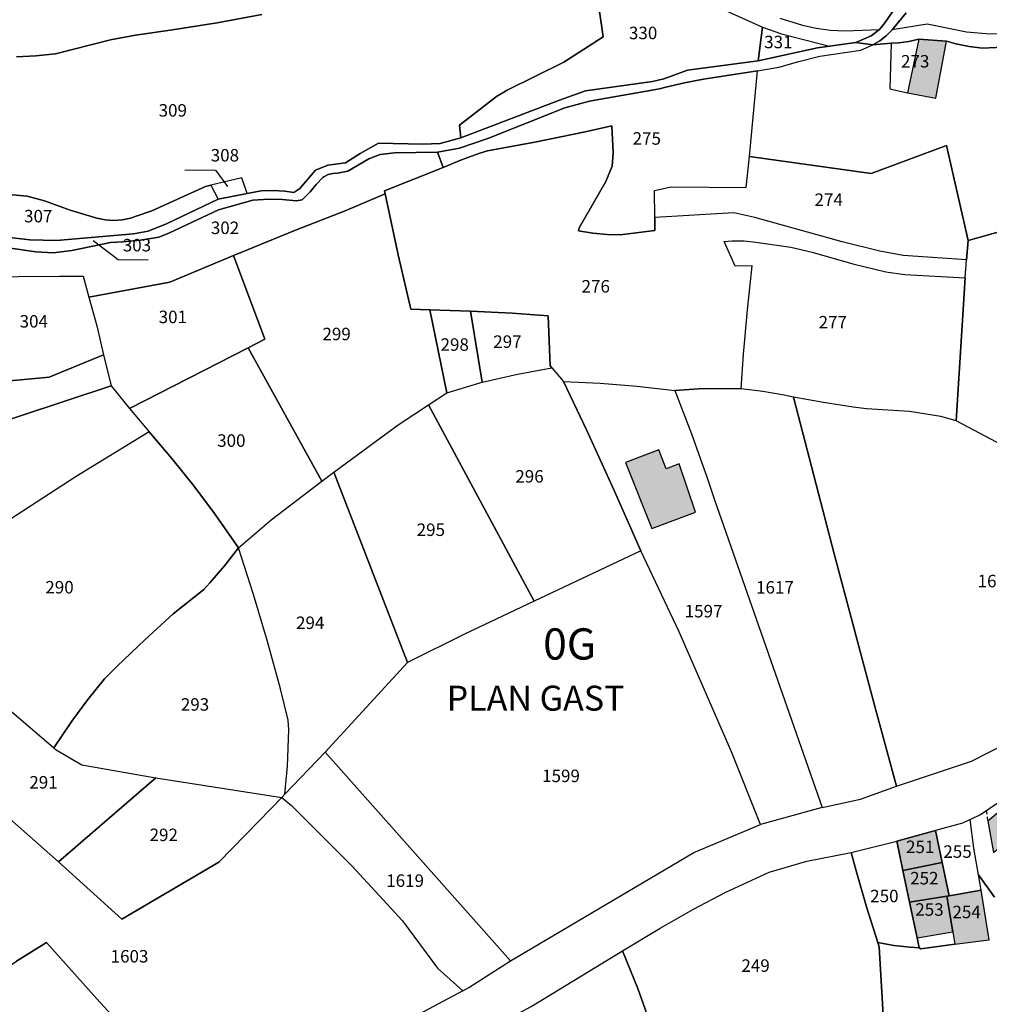
# Model space of a CAD drawing. Units: metres. Extents: x 1040904 to 1046574, y 6330892 to 6338823.
# Drawn here: x 1045060 to 1045216, y 6333552 to 6333709 of the extents above; entities that cross this region are included whole.
import ezdxf
from ezdxf.enums import TextEntityAlignment as Align

# ---------------------------------------------------------------- set-up
doc = ezdxf.new("R2010")
doc.units = ezdxf.units.M
doc.linetypes.add('TOPO1', pattern=[1, 0.6, -0.4])
for name, color, linetype in [('ig_cad_bati_dur', 152, 'CONTINUOUS'), ('ig_cad_bati_dur_hach', 24, 'CONTINUOUS'), ('ig_cad_detail_lineaire', 252, 'TOPO1'), ('ig_cad_fleche_de_rattachement', 3, 'CONTINUOUS'), ('ig_cad_hydro', 140, 'CONTINUOUS'), ('ig_cad_lieudit', 7, 'ByLayer'), ('ig_cad_lieudit_texte', 210, 'CONTINUOUS'), ('ig_cad_parcel', 3, 'CONTINUOUS'), ('ig_cad_parcel_num', 3, 'CONTINUOUS'), ('ig_cad_section_texte', 20, 'CONTINUOUS')]:
    doc.layers.add(name, color=color, linetype=linetype)
doc.styles.add('Times New Roman', font='times.ttf')

msp = doc.modelspace()

# ---------------------------------------------------------------- hatches: boundary and pattern name
at = {"layer": 'ig_cad_bati_dur_hach'}
for points in [[(1045204.33, 6333706.4), (1045202.51, 6333697.8), (1045207.1, 6333696.93), (1045208.78, 6333706.06)], [(1045157.35, 6333638.57), (1045161.58, 6333627.98), (1045168.59, 6333630.64), (1045165.94, 6333638.35), (1045163.85, 6333637.55), (1045162.67, 6333640.6)], [(1045230.85, 6333594.06), (1045215.39, 6333581.13), (1045216.34, 6333576.12), (1045218.18, 6333577.62), (1045225.53, 6333568.46), (1045230.3, 6333572.28), (1045231.38, 6333570.92), (1045237.39, 6333575.73), (1045236.47, 6333576.88), (1045241.43, 6333580.85)], [(1045208.08, 6333574.5), (1045207, 6333579.62), (1045200.8, 6333577.93), (1045201.79, 6333573.22)], [(1045208.08, 6333574.5), (1045201.79, 6333573.22), (1045202.87, 6333568.14), (1045208.85, 6333569.1), (1045209.19, 6333569.16)], [(1045204.08, 6333562.46), (1045209.8, 6333563.39), (1045208.85, 6333569.1), (1045202.87, 6333568.14)], [(1045208.85, 6333569.1), (1045209.8, 6333563.39), (1045210.12, 6333561.42), (1045215.61, 6333562.12), (1045214.33, 6333570.06), (1045209.19, 6333569.16)]]:
    msp.add_hatch(color=256, dxfattribs=at).paths.add_polyline_path(points)

# ---------------------------------------------------------------- linework, layer by layer
at = {"layer": 'ig_cad_bati_dur'}
for points in [[(1045204.33, 6333706.4), (1045202.51, 6333697.8), (1045207.1, 6333696.93), (1045208.78, 6333706.06)], [(1045157.35, 6333638.57), (1045161.58, 6333627.98), (1045168.59, 6333630.64), (1045165.94, 6333638.35), (1045163.85, 6333637.55), (1045162.67, 6333640.6)], [(1045230.85, 6333594.06), (1045215.39, 6333581.13), (1045216.34, 6333576.12), (1045218.18, 6333577.62), (1045225.53, 6333568.46), (1045230.3, 6333572.28), (1045231.38, 6333570.92), (1045237.39, 6333575.73), (1045236.47, 6333576.88), (1045241.43, 6333580.85)], [(1045208.08, 6333574.5), (1045207, 6333579.62), (1045200.8, 6333577.93), (1045201.79, 6333573.22)], [(1045208.08, 6333574.5), (1045201.79, 6333573.22), (1045202.87, 6333568.14), (1045208.85, 6333569.1), (1045209.19, 6333569.16)], [(1045204.08, 6333562.46), (1045209.8, 6333563.39), (1045208.85, 6333569.1), (1045202.87, 6333568.14)], [(1045208.85, 6333569.1), (1045209.8, 6333563.39), (1045210.12, 6333561.42), (1045215.61, 6333562.12), (1045214.33, 6333570.06), (1045209.19, 6333569.16)]]:
    msp.add_lwpolyline(points, close=True, dxfattribs=at)
at = {"layer": 'ig_cad_detail_lineaire'}
msp.add_lwpolyline([(1045215.14, 6333582.82), (1045215.39, 6333581.13)], dxfattribs=at)
at = {"layer": 'ig_cad_fleche_de_rattachement'}
for points in [[(1045086.75, 6333685.43), (1045091.64, 6333685.4), (1045093.59, 6333682.78)], [(1045080.87, 6333670.99), (1045076.05, 6333671.02), (1045072.03, 6333674.06)]]:
    msp.add_lwpolyline(points, dxfattribs=at)
at = {"layer": 'ig_cad_hydro'}
for points in [[(1045200.14, 6333710.73), (1045198.91, 6333708.99), (1045198.04, 6333707.94), (1045196.73, 6333706.89), (1045194.27, 6333705.82), (1045190.03, 6333705.27), (1045188.1, 6333705), (1045178.63, 6333702.91), (1045167.31, 6333701.43), (1045163.51, 6333700), (1045161.69, 6333699.62), (1045150.94, 6333698.1), (1045146.76, 6333696.62), (1045130.96, 6333690.6), (1045127.65, 6333689.69), (1045124.9, 6333689.54), (1045117.78, 6333689.72), (1045114.81, 6333688.07), (1045112.48, 6333686.55), (1045109.64, 6333686.21), (1045107.7, 6333685.4), (1045105.16, 6333682.45), (1045104.2, 6333681.84), (1045102.75, 6333682.04), (1045100.87, 6333682.15), (1045098.99, 6333682.09), (1045096.75, 6333681.65), (1045092.07, 6333680.73), (1045083.9, 6333676.85), (1045080.86, 6333675.64), (1045078.54, 6333675.18), (1045066.17, 6333674.15), (1045061.9, 6333674.22), (1045054.9, 6333675.03)], [(1045058.43, 6333672.97), (1045062.85, 6333672.29), (1045065.67, 6333672.18), (1045068.65, 6333672.52), (1045074.85, 6333673.81), (1045076.75, 6333673.91), (1045079.66, 6333674.2), (1045082.55, 6333674.67), (1045084.31, 6333675.37), (1045092.12, 6333679.03), (1045097.64, 6333680.58), (1045100.18, 6333680.74), (1045102.38, 6333680.71), (1045104.59, 6333680.49), (1045105.53, 6333680.67), (1045106.85, 6333681.93), (1045107.78, 6333683.11), (1045108.86, 6333684.24), (1045109.02, 6333684.35), (1045109.71, 6333684.69), (1045110.46, 6333684.88), (1045111.23, 6333684.89), (1045112.84, 6333685.25), (1045116.2, 6333687.22), (1045118.04, 6333687.93), (1045120.32, 6333688.19), (1045127.25, 6333688.27), (1045130.76, 6333688.93), (1045135.3, 6333690.46), (1045147.65, 6333695.4), (1045151.59, 6333696.47), (1045162.8, 6333698.41), (1045163.83, 6333698.7), (1045166.83, 6333699.41), (1045169.86, 6333699.97), (1045178.52, 6333701.33), (1045181.9, 6333701.88), (1045185.13, 6333702.82), (1045188.51, 6333703.63), (1045195.08, 6333704.62), (1045196.96, 6333705.49), (1045198.08, 6333706.12), (1045199.1, 6333706.89), (1045200.06, 6333707.86), (1045202.32, 6333710.58)]]:
    msp.add_lwpolyline(points, dxfattribs=at)
at = {"layer": 'ig_cad_lieudit'}
for points in [[(1045054.9, 6333675.03), (1045061.9, 6333674.22), (1045066.17, 6333674.15), (1045078.54, 6333675.18), (1045080.86, 6333675.64), (1045083.9, 6333676.85), (1045092.07, 6333680.73), (1045096.75, 6333681.65), (1045098.99, 6333682.09), (1045100.87, 6333682.15), (1045102.75, 6333682.04), (1045104.2, 6333681.84), (1045105.16, 6333682.45), (1045107.7, 6333685.4), (1045109.64, 6333686.21), (1045112.48, 6333686.55), (1045114.81, 6333688.07), (1045117.78, 6333689.72), (1045124.9, 6333689.54), (1045127.65, 6333689.69), (1045130.96, 6333690.6), (1045146.76, 6333696.62), (1045150.94, 6333698.1), (1045161.69, 6333699.62), (1045163.51, 6333700), (1045167.31, 6333701.43), (1045178.63, 6333702.91), (1045188.1, 6333705), (1045190.03, 6333705.27), (1045194.27, 6333705.82), (1045196.96, 6333705.49), (1045198.08, 6333706.12), (1045199.1, 6333706.89), (1045200.06, 6333707.86), (1045202.32, 6333710.58)], [(1045202.32, 6333710.58), (1045200.06, 6333707.86), (1045199.1, 6333706.89), (1045198.08, 6333706.12), (1045196.96, 6333705.49), (1045199.93, 6333705.76), (1045201.14, 6333705.8), (1045202.75, 6333706.01), (1045204.33, 6333706.4), (1045208.78, 6333706.06), (1045210.26, 6333705.65), (1045212.4, 6333705.23), (1045214.55, 6333704.96), (1045224.39, 6333705.44)], [(1045224.39, 6333705.44), (1045214.55, 6333704.96), (1045212.4, 6333705.23), (1045210.26, 6333705.65), (1045208.78, 6333706.06), (1045204.33, 6333706.4), (1045202.75, 6333706.01), (1045201.14, 6333705.8), (1045199.93, 6333705.76), (1045196.96, 6333705.49), (1045194.27, 6333705.82), (1045190.03, 6333705.27), (1045188.1, 6333705), (1045178.63, 6333702.91), (1045167.31, 6333701.43), (1045163.51, 6333700), (1045161.69, 6333699.62), (1045150.94, 6333698.1), (1045146.76, 6333696.62), (1045130.96, 6333690.6), (1045127.65, 6333689.69), (1045124.9, 6333689.54), (1045117.78, 6333689.72), (1045114.81, 6333688.07), (1045112.48, 6333686.55), (1045109.64, 6333686.21), (1045107.7, 6333685.4), (1045105.16, 6333682.45), (1045104.2, 6333681.84), (1045102.75, 6333682.04), (1045100.87, 6333682.15), (1045098.99, 6333682.09), (1045096.75, 6333681.65), (1045092.07, 6333680.73), (1045083.9, 6333676.85), (1045080.86, 6333675.64), (1045078.54, 6333675.18), (1045066.17, 6333674.15), (1045061.9, 6333674.22), (1045054.9, 6333675.03)]]:
    msp.add_lwpolyline(points, dxfattribs=at)
at = {"layer": 'ig_cad_parcel'}
for points in [[(1045231.38, 6333727.46), (1045229.55, 6333706.94), (1045229.2, 6333707.02), (1045224.32, 6333707.35), (1045215.78, 6333707.16), (1045211.98, 6333707.52), (1045205.69, 6333708.79), (1045200.06, 6333707.86), (1045202.32, 6333710.58)], [(1045153.11, 6333711.19), (1045153.79, 6333706.75), (1045147.49, 6333702.68), (1045138.38, 6333698.19), (1045136.67, 6333697.17), (1045130.74, 6333692.62), (1045130.96, 6333690.6), (1045127.65, 6333689.69), (1045124.9, 6333689.54), (1045117.78, 6333689.72), (1045114.81, 6333688.07), (1045112.48, 6333686.55), (1045109.64, 6333686.21), (1045107.7, 6333685.4), (1045105.16, 6333682.45), (1045104.2, 6333681.84), (1045102.75, 6333682.04), (1045100.87, 6333682.15), (1045098.99, 6333682.09), (1045096.75, 6333681.65), (1045095.85, 6333684.16), (1045090.91, 6333683), (1045090.03, 6333682.8), (1045081.46, 6333678.89), (1045078.97, 6333678.01), (1045078.04, 6333677.71), (1045076.7, 6333677.45), (1045075.34, 6333677.36), (1045073.98, 6333677.44), (1045072.64, 6333677.69), (1045068.39, 6333678.99), (1045064.28, 6333680.51), (1045061.5, 6333681.24), (1045054.94, 6333681.82)], [(1045182.1, 6333709.72), (1045185.71, 6333708.61), (1045187.9, 6333708.16), (1045190.22, 6333707.84), (1045192.55, 6333707.73), (1045198.04, 6333707.94), (1045198.91, 6333708.99), (1045200.14, 6333710.73)], [(1045202.32, 6333710.58), (1045200.06, 6333707.86), (1045199.1, 6333706.89), (1045198.08, 6333706.12), (1045196.96, 6333705.49), (1045194.27, 6333705.82), (1045196.73, 6333706.89), (1045198.04, 6333707.94), (1045198.91, 6333708.99), (1045200.14, 6333710.73)], [(1045099.08, 6333710.35), (1045091.93, 6333709.02), (1045084.75, 6333707.85), (1045078.86, 6333707.01), (1045074.85, 6333706.25), (1045066, 6333704.03), (1045062.89, 6333703.71), (1045059.78, 6333703.53)], [(1045059.78, 6333703.53), (1045062.89, 6333703.71), (1045066, 6333704.03), (1045074.85, 6333706.25), (1045078.86, 6333707.01), (1045084.75, 6333707.85), (1045091.93, 6333709.02), (1045099.08, 6333710.35)], [(1045234.14, 6333680.26), (1045212.24, 6333674.12), (1045208.8, 6333689.36), (1045196.74, 6333684.84), (1045177.21, 6333687.61), (1045178.52, 6333701.33), (1045181.9, 6333701.88), (1045185.13, 6333702.82), (1045188.51, 6333703.63), (1045195.08, 6333704.62), (1045196.96, 6333705.49), (1045199.93, 6333705.76), (1045199.71, 6333698.45), (1045202.51, 6333697.8), (1045207.1, 6333696.93), (1045208.78, 6333706.06), (1045210.26, 6333705.65), (1045212.4, 6333705.23), (1045214.55, 6333704.96), (1045224.39, 6333705.44)], [(1045058.43, 6333672.97), (1045062.85, 6333672.29), (1045065.67, 6333672.18), (1045068.65, 6333672.52), (1045074.85, 6333673.81), (1045076.75, 6333673.91), (1045079.66, 6333674.2), (1045082.55, 6333674.67), (1045084.31, 6333675.37), (1045092.12, 6333679.03), (1045097.64, 6333680.58), (1045100.18, 6333680.74), (1045102.38, 6333680.71), (1045104.59, 6333680.49), (1045105.53, 6333680.67), (1045106.85, 6333681.93), (1045107.78, 6333683.11), (1045108.86, 6333684.24), (1045109.02, 6333684.35), (1045109.71, 6333684.69), (1045110.46, 6333684.88), (1045111.23, 6333684.89), (1045112.84, 6333685.25), (1045116.2, 6333687.22), (1045118.04, 6333687.93), (1045120.32, 6333688.19), (1045127.25, 6333688.27), (1045130.76, 6333688.93), (1045135.3, 6333690.46), (1045147.65, 6333695.4), (1045151.59, 6333696.47), (1045162.8, 6333698.41), (1045163.83, 6333698.7), (1045166.83, 6333699.41), (1045169.86, 6333699.97), (1045178.52, 6333701.33), (1045181.9, 6333701.88), (1045185.13, 6333702.82), (1045188.51, 6333703.63), (1045195.08, 6333704.62), (1045196.96, 6333705.49), (1045194.27, 6333705.82), (1045190.03, 6333705.27), (1045188.1, 6333705), (1045178.63, 6333702.91), (1045167.31, 6333701.43), (1045163.51, 6333700), (1045161.69, 6333699.62), (1045150.94, 6333698.1), (1045146.76, 6333696.62), (1045130.96, 6333690.6), (1045127.65, 6333689.69), (1045124.9, 6333689.54), (1045117.78, 6333689.72), (1045114.81, 6333688.07), (1045112.48, 6333686.55), (1045109.64, 6333686.21), (1045107.7, 6333685.4), (1045105.16, 6333682.45), (1045104.2, 6333681.84), (1045102.75, 6333682.04), (1045100.87, 6333682.15), (1045098.99, 6333682.09), (1045096.75, 6333681.65), (1045092.07, 6333680.73), (1045083.9, 6333676.85), (1045080.86, 6333675.64), (1045078.54, 6333675.18), (1045066.17, 6333674.15), (1045061.9, 6333674.22), (1045054.9, 6333675.03)], [(1045060.01, 6333668.34), (1045066.67, 6333668.43), (1045070.43, 6333668.4), (1045071.36, 6333665.06), (1045084.36, 6333667.45), (1045094.55, 6333671.73), (1045096.49, 6333672.54), (1045104.45, 6333675.8), (1045112.45, 6333678.89), (1045118.85, 6333681.6), (1045118.75, 6333682.08), (1045128.16, 6333685.83), (1045127.25, 6333688.27), (1045120.32, 6333688.19), (1045118.04, 6333687.93), (1045116.2, 6333687.22), (1045112.84, 6333685.25), (1045111.23, 6333684.89), (1045110.46, 6333684.88), (1045109.71, 6333684.69), (1045109.02, 6333684.35), (1045108.86, 6333684.24), (1045107.78, 6333683.11), (1045106.85, 6333681.93), (1045105.53, 6333680.67), (1045104.59, 6333680.49), (1045102.38, 6333680.71), (1045100.18, 6333680.74), (1045097.64, 6333680.58), (1045092.12, 6333679.03), (1045084.31, 6333675.37), (1045082.55, 6333674.67), (1045079.66, 6333674.2), (1045076.75, 6333673.91), (1045074.85, 6333673.81), (1045068.65, 6333672.52), (1045065.67, 6333672.18), (1045062.85, 6333672.29), (1045058.43, 6333672.97)], [(1045216.46, 6333568.96), (1045213.91, 6333572.51), (1045213.18, 6333576.78), (1045212.56, 6333581.41), (1045214.23, 6333582.21), (1045221.4, 6333587.03)], [(1045057.29, 6333582.73), (1045066.49, 6333574.61), (1045076.67, 6333565.41), (1045092.2, 6333574.55), (1045098.62, 6333581.14), (1045102.31, 6333584.93), (1045103.84, 6333583.65), (1045113.51, 6333573.96), (1045121.63, 6333565.16), (1045127.21, 6333557.57), (1045131.29, 6333553.96), (1045117.99, 6333546.85), (1045109.29, 6333543.37), (1045105.02, 6333541.88), (1045090.71, 6333537.53), (1045087.08, 6333536.62), (1045083.21, 6333541.16), (1045080.82, 6333543.73), (1045072.64, 6333552.65), (1045064.59, 6333561.71), (1045059.75, 6333558.73)], [(1045231.04, 6333474), (1045213.04, 6333471.36), (1045210.41, 6333483.32), (1045206.94, 6333495.29), (1045202.7, 6333507.66), (1045201.26, 6333510.39), (1045201.28, 6333513.98), (1045201.01, 6333522.17), (1045199.08, 6333542.8), (1045198.02, 6333561.01), (1045197.8, 6333561.69), (1045200.37, 6333561.23), (1045202.97, 6333560.93), (1045204.43, 6333560.84), (1045204.65, 6333560.66), (1045210.12, 6333561.42), (1045215.61, 6333562.12), (1045214.33, 6333570.06), (1045213.91, 6333572.51), (1045216.46, 6333568.96)]]:
    msp.add_lwpolyline(points, dxfattribs=at)
for points in [[(1045178.63, 6333702.91), (1045167.31, 6333701.43), (1045163.51, 6333700), (1045161.69, 6333699.62), (1045150.94, 6333698.1), (1045146.76, 6333696.62), (1045130.96, 6333690.6), (1045130.74, 6333692.62), (1045136.67, 6333697.17), (1045138.38, 6333698.19), (1045147.49, 6333702.68), (1045153.79, 6333706.75), (1045153.11, 6333711.19), (1045154.11, 6333711.53), (1045157.67, 6333712.84), (1045161.18, 6333714.31), (1045164.63, 6333715.92), (1045164.68, 6333715.76), (1045169.63, 6333712.9), (1045173.84, 6333710.77), (1045178.11, 6333708.81), (1045179.29, 6333708.3)], [(1045190.03, 6333705.27), (1045188.1, 6333705), (1045178.63, 6333702.91), (1045179.29, 6333708.3), (1045182.35, 6333707.25)], [(1045199.93, 6333705.76), (1045199.71, 6333698.45), (1045202.51, 6333697.8), (1045207.1, 6333696.93), (1045208.78, 6333706.06), (1045204.33, 6333706.4), (1045202.75, 6333706.01), (1045201.14, 6333705.8)], [(1045162.06, 6333677.79), (1045162, 6333682.12), (1045164.69, 6333682.74), (1045176.66, 6333682.6), (1045177.21, 6333687.61), (1045178.52, 6333701.33), (1045169.86, 6333699.97), (1045166.83, 6333699.41), (1045163.83, 6333698.7), (1045162.8, 6333698.41), (1045151.59, 6333696.47), (1045147.65, 6333695.4), (1045135.3, 6333690.46), (1045130.76, 6333688.93), (1045127.25, 6333688.27), (1045128.16, 6333685.83), (1045131.05, 6333687.03), (1045134, 6333688.1), (1045135.23, 6333688.49), (1045143.08, 6333689.93), (1045150.88, 6333691.54), (1045155.16, 6333692.49), (1045155.39, 6333688.18), (1045155.21, 6333686.04), (1045154.21, 6333683.56), (1045149.91, 6333676.15), (1045149.83, 6333675.68), (1045152.13, 6333675.3), (1045154.43, 6333675.09), (1045156.47, 6333675.04), (1045162.07, 6333675.74)], [(1045211.79, 6333668.13), (1045212.01, 6333671.01), (1045201.82, 6333671.71), (1045198.1, 6333672.4), (1045192.05, 6333673.9), (1045178.05, 6333677.82), (1045174.69, 6333678.55), (1045162.06, 6333677.79), (1045162.07, 6333675.74), (1045156.47, 6333675.04), (1045154.43, 6333675.09), (1045152.13, 6333675.3), (1045149.83, 6333675.68), (1045149.91, 6333676.15), (1045154.21, 6333683.56), (1045155.21, 6333686.04), (1045155.39, 6333688.18), (1045155.16, 6333692.49), (1045150.88, 6333691.54), (1045143.08, 6333689.93), (1045135.23, 6333688.49), (1045134, 6333688.1), (1045131.05, 6333687.03), (1045128.16, 6333685.83), (1045118.75, 6333682.08), (1045118.85, 6333681.6), (1045120.92, 6333671.83), (1045122.94, 6333663.11), (1045125.99, 6333663.01), (1045132.53, 6333662.79), (1045139.21, 6333662.49), (1045144.97, 6333662.07), (1045145.3, 6333654.06), (1045145.55, 6333653.76), (1045147.4, 6333651.57), (1045153.31, 6333651.27), (1045159.21, 6333650.8), (1045165.25, 6333650.13), (1045169.05, 6333650.36), (1045172.86, 6333650.42), (1045175.89, 6333650.35), (1045176.27, 6333655.94), (1045176.89, 6333663.01), (1045177.66, 6333670.05), (1045174.91, 6333670.02), (1045173.15, 6333673.98), (1045174.45, 6333674.06), (1045176.36, 6333674.06), (1045178.25, 6333673.88), (1045183.84, 6333673.04), (1045187.27, 6333672.25), (1045193.77, 6333670.42), (1045199.09, 6333669.1), (1045202.12, 6333668.66)], [(1045162.06, 6333677.79), (1045162, 6333682.12), (1045164.69, 6333682.74), (1045176.66, 6333682.6), (1045177.21, 6333687.61), (1045196.74, 6333684.84), (1045208.8, 6333689.36), (1045212.24, 6333674.12), (1045212.01, 6333671.01), (1045201.82, 6333671.71), (1045198.1, 6333672.4), (1045192.05, 6333673.9), (1045178.05, 6333677.82), (1045174.69, 6333678.55)], [(1045096.75, 6333681.65), (1045095.85, 6333684.16), (1045090.91, 6333683), (1045092.07, 6333680.73)], [(1045092.07, 6333680.73), (1045083.9, 6333676.85), (1045080.86, 6333675.64), (1045078.54, 6333675.18), (1045066.17, 6333674.15), (1045061.9, 6333674.22), (1045054.9, 6333675.03), (1045054.94, 6333681.82), (1045061.5, 6333681.24), (1045064.28, 6333680.51), (1045068.39, 6333678.99), (1045072.64, 6333677.69), (1045073.98, 6333677.44), (1045075.34, 6333677.36), (1045076.7, 6333677.45), (1045078.04, 6333677.71), (1045078.97, 6333678.01), (1045081.46, 6333678.89), (1045090.03, 6333682.8), (1045090.91, 6333683)], [(1045125.78, 6333647.8), (1045128.74, 6333649.74), (1045125.99, 6333663.01), (1045122.94, 6333663.11), (1045120.92, 6333671.83), (1045118.85, 6333681.6), (1045112.45, 6333678.89), (1045104.45, 6333675.8), (1045096.49, 6333672.54), (1045094.55, 6333671.73), (1045099.54, 6333658.31), (1045096.89, 6333656.95), (1045108.71, 6333635.6), (1045110.62, 6333637), (1045120.93, 6333644.61)], [(1045212.24, 6333674.12), (1045234.14, 6333680.26), (1045235.27, 6333671.19), (1045247.7, 6333671.51), (1045255.14, 6333674.09), (1045255.01, 6333671.21), (1045252.84, 6333660.07), (1045252.42, 6333656.46), (1045256.22, 6333628.65), (1045250.57, 6333619.52), (1045245.17, 6333621.39), (1045241.61, 6333624.91), (1045238.3, 6333627.94), (1045240.87, 6333634.28), (1045235.78, 6333636.53), (1045233.64, 6333631.71), (1045232.84, 6333630.11), (1045229.34, 6333634.29), (1045228.01, 6333635.88), (1045210.33, 6333645.26), (1045211.79, 6333668.13), (1045212.01, 6333671.01)], [(1045210.33, 6333645.26), (1045207.9, 6333645.92), (1045202.88, 6333646.75), (1045195.98, 6333647.19), (1045193.82, 6333647.46), (1045189.05, 6333648.16), (1045184.28, 6333649.04), (1045182.77, 6333649.34), (1045179.34, 6333649.93), (1045175.89, 6333650.35), (1045176.27, 6333655.94), (1045176.89, 6333663.01), (1045177.66, 6333670.05), (1045174.91, 6333670.02), (1045173.15, 6333673.98), (1045174.45, 6333674.06), (1045176.36, 6333674.06), (1045178.25, 6333673.88), (1045183.84, 6333673.04), (1045187.27, 6333672.25), (1045193.77, 6333670.42), (1045199.09, 6333669.1), (1045202.12, 6333668.66), (1045211.79, 6333668.13)], [(1045074.93, 6333650.85), (1045077.89, 6333647.22), (1045096.89, 6333656.95), (1045099.54, 6333658.31), (1045094.55, 6333671.73), (1045084.36, 6333667.45), (1045071.36, 6333665.06), (1045072.62, 6333660.48), (1045073.72, 6333655.83)], [(1045055.03, 6333651.18), (1045053.37, 6333668.06), (1045060.01, 6333668.34), (1045066.67, 6333668.43), (1045070.43, 6333668.4), (1045071.36, 6333665.06), (1045072.62, 6333660.48), (1045073.72, 6333655.83), (1045065, 6333652.24), (1045057.52, 6333651.57)], [(1045132.53, 6333662.79), (1045125.99, 6333663.01), (1045128.74, 6333649.74), (1045134.4, 6333651.44)], [(1045145.55, 6333653.76), (1045145.3, 6333654.06), (1045144.97, 6333662.07), (1045139.21, 6333662.49), (1045132.53, 6333662.79), (1045134.4, 6333651.44), (1045140.03, 6333652.7)], [(1045055.03, 6333651.18), (1045057.52, 6333651.57), (1045065, 6333652.24), (1045073.72, 6333655.83), (1045074.93, 6333650.85), (1045045.51, 6333641.12), (1045027.01, 6333634.84), (1045025.3, 6333637.36), (1045022.08, 6333642.36), (1045018.77, 6333647.42), (1045018.2, 6333650.84), (1045017.22, 6333653.41), (1045012.82, 6333657.14), (1045017.17, 6333658.67), (1045026.8, 6333661.33), (1045031.58, 6333649.17), (1045036.65, 6333648.13)], [(1045108.71, 6333635.6), (1045096.89, 6333656.95), (1045077.89, 6333647.22), (1045081.05, 6333643.48), (1045084.68, 6333639.21), (1045088.16, 6333634.85), (1045091.52, 6333630.39), (1045095.36, 6333624.89), (1045100.59, 6333629.38)], [(1045125.78, 6333647.8), (1045128.74, 6333649.74), (1045134.4, 6333651.44), (1045140.03, 6333652.7), (1045145.55, 6333653.76), (1045147.4, 6333651.57), (1045151.16, 6333643.68), (1045155.56, 6333634.1), (1045159.79, 6333624.45), (1045142.71, 6333616.37)], [(1045074.93, 6333650.85), (1045077.89, 6333647.22), (1045081.05, 6333643.48), (1045069.34, 6333636.34), (1045044.89, 6333620.46), (1045039.51, 6333617.3), (1045038.37, 6333619), (1045034.65, 6333624.41), (1045030.78, 6333629.72), (1045027.01, 6333634.84), (1045045.51, 6333641.12)], [(1045178.99, 6333580.62), (1045174.34, 6333592.21), (1045165.93, 6333611.44), (1045159.79, 6333624.45), (1045155.56, 6333634.1), (1045151.16, 6333643.68), (1045147.4, 6333651.57), (1045153.31, 6333651.27), (1045159.21, 6333650.8), (1045165.25, 6333650.13), (1045167.92, 6333643.17), (1045170.43, 6333636.14), (1045171.57, 6333632.78), (1045188.86, 6333583.33)], [(1045184.28, 6333649.04), (1045182.77, 6333649.34), (1045179.34, 6333649.93), (1045175.89, 6333650.35), (1045172.86, 6333650.42), (1045169.05, 6333650.36), (1045165.25, 6333650.13), (1045167.92, 6333643.17), (1045170.43, 6333636.14), (1045171.57, 6333632.78), (1045188.86, 6333583.33), (1045195.01, 6333584.64), (1045200.78, 6333586.73), (1045197.47, 6333598.9), (1045190.8, 6333623.94)], [(1045110.62, 6333637), (1045120.93, 6333644.61), (1045125.78, 6333647.8), (1045142.71, 6333616.37), (1045131.67, 6333611.12), (1045122.41, 6333606.52)], [(1045232.84, 6333630.11), (1045229.34, 6333634.29), (1045228.01, 6333635.88), (1045210.33, 6333645.26), (1045207.9, 6333645.92), (1045202.88, 6333646.75), (1045195.98, 6333647.19), (1045193.82, 6333647.46), (1045189.05, 6333648.16), (1045184.28, 6333649.04), (1045190.8, 6333623.94), (1045197.47, 6333598.9), (1045200.78, 6333586.73), (1045212.8, 6333590.72), (1045218.34, 6333593.59), (1045225.18, 6333598.09), (1045234.24, 6333609.61), (1045242.98, 6333611.89), (1045245.17, 6333621.39), (1045241.61, 6333624.91), (1045238.3, 6333627.94)], [(1045081.05, 6333643.48), (1045069.34, 6333636.34), (1045044.89, 6333620.46), (1045039.51, 6333617.3), (1045042.06, 6333614.18), (1045057.86, 6333599.64), (1045065.73, 6333592.86), (1045068.65, 6333597.16), (1045071.19, 6333600.6), (1045073.88, 6333603.93), (1045075.89, 6333605.93), (1045080.31, 6333610.19), (1045084.87, 6333614.33), (1045089.78, 6333618.24), (1045090.74, 6333619.28), (1045093.12, 6333622.03), (1045095.36, 6333624.89), (1045091.52, 6333630.39), (1045088.16, 6333634.85), (1045084.68, 6333639.21)], [(1045122.41, 6333606.52), (1045109.21, 6333592.18), (1045102.78, 6333585.43), (1045103.18, 6333589.93), (1045103.41, 6333595.78), (1045103.31, 6333597.31), (1045102.05, 6333602.3), (1045099.98, 6333609.88), (1045097.75, 6333617.41), (1045095.36, 6333624.89), (1045100.59, 6333629.38), (1045108.71, 6333635.6), (1045110.62, 6333637)], [(1045082.1, 6333588.06), (1045102.31, 6333584.93), (1045102.78, 6333585.43), (1045103.18, 6333589.93), (1045103.41, 6333595.78), (1045103.31, 6333597.31), (1045102.05, 6333602.3), (1045099.98, 6333609.88), (1045097.75, 6333617.41), (1045095.36, 6333624.89), (1045093.12, 6333622.03), (1045090.74, 6333619.28), (1045089.78, 6333618.24), (1045084.87, 6333614.33), (1045080.31, 6333610.19), (1045075.89, 6333605.93), (1045073.88, 6333603.93), (1045071.19, 6333600.6), (1045068.65, 6333597.16), (1045065.73, 6333592.86), (1045066.12, 6333592.53), (1045070.25, 6333590.14)], [(1045122.41, 6333606.52), (1045109.21, 6333592.18), (1045138.94, 6333558.74), (1045168.29, 6333576.12), (1045178.99, 6333580.62), (1045174.34, 6333592.21), (1045165.93, 6333611.44), (1045159.79, 6333624.45), (1045142.71, 6333616.37), (1045131.67, 6333611.12)], [(1045066.49, 6333574.61), (1045057.29, 6333582.73), (1045055.31, 6333584.74), (1045050, 6333591.81), (1045057, 6333598.64), (1045057.86, 6333599.64), (1045065.73, 6333592.86), (1045066.12, 6333592.53), (1045070.25, 6333590.14), (1045082.1, 6333588.06)], [(1045102.78, 6333585.43), (1045102.31, 6333584.93), (1045103.84, 6333583.65), (1045113.51, 6333573.96), (1045121.63, 6333565.16), (1045127.21, 6333557.57), (1045131.29, 6333553.96), (1045132.27, 6333554.48), (1045138.94, 6333558.74), (1045109.21, 6333592.18)], [(1045082.1, 6333588.06), (1045102.31, 6333584.93), (1045098.62, 6333581.14), (1045092.2, 6333574.55), (1045076.67, 6333565.41), (1045066.49, 6333574.61)], [(1045208.08, 6333574.5), (1045209.19, 6333569.16), (1045214.33, 6333570.06), (1045213.91, 6333572.51), (1045213.18, 6333576.78), (1045212.56, 6333581.41), (1045211.35, 6333580.81), (1045207, 6333579.62)], [(1045208.08, 6333574.5), (1045201.79, 6333573.22), (1045200.8, 6333577.93), (1045207, 6333579.62)], [(1045201.79, 6333573.22), (1045202.87, 6333568.14), (1045204.08, 6333562.46), (1045204.43, 6333560.84), (1045202.97, 6333560.93), (1045200.37, 6333561.23), (1045197.8, 6333561.69), (1045195.96, 6333567.42), (1045194.29, 6333573.18), (1045193.5, 6333576.11), (1045200.8, 6333577.93)], [(1045156.88, 6333560.35), (1045162.92, 6333564.01), (1045168.13, 6333566.97), (1045173.45, 6333569.78), (1045180.36, 6333572.94), (1045186.39, 6333574.7), (1045193.5, 6333576.11), (1045194.29, 6333573.18), (1045195.96, 6333567.42), (1045197.8, 6333561.69), (1045198.02, 6333561.01), (1045199.08, 6333542.8), (1045196.98, 6333542.7), (1045194.34, 6333542.72), (1045187.91, 6333542.88), (1045181.49, 6333543.22), (1045175.06, 6333543.22), (1045171.35, 6333542.58), (1045169.92, 6333542.13), (1045165.26, 6333537.62), (1045159.3, 6333554.31)], [(1045208.08, 6333574.5), (1045209.19, 6333569.16), (1045208.85, 6333569.1), (1045202.87, 6333568.14), (1045201.79, 6333573.22)], [(1045210.12, 6333561.42), (1045204.65, 6333560.66), (1045204.43, 6333560.84), (1045204.08, 6333562.46), (1045202.87, 6333568.14), (1045208.85, 6333569.1), (1045209.8, 6333563.39)], [(1045209.19, 6333569.16), (1045208.85, 6333569.1), (1045209.8, 6333563.39), (1045210.12, 6333561.42), (1045215.61, 6333562.12), (1045214.33, 6333570.06)], [(1045087.08, 6333536.62), (1045067.07, 6333530.8), (1045058.1, 6333540.51), (1045049.78, 6333549.42), (1045048.34, 6333550.96), (1045059.75, 6333558.73), (1045064.59, 6333561.71), (1045072.64, 6333552.65), (1045080.82, 6333543.73), (1045083.21, 6333541.16)], [(1045156.88, 6333560.35), (1045159.3, 6333554.31), (1045165.26, 6333537.62), (1045162.18, 6333536.07), (1045150.36, 6333529.97), (1045138.61, 6333523.7), (1045138.08, 6333527.05), (1045137.73, 6333530.41), (1045137.62, 6333531.83), (1045136.15, 6333548.18), (1045138.3, 6333549.29), (1045142.22, 6333551.46)]]:
    msp.add_lwpolyline(points, close=True, dxfattribs=at)

# ---------------------------------------------------------------- texts
at = {"layer": 'ig_cad_lieudit_texte', "style": 'Times New Roman'}
msp.add_text('PLAN GAST', height=4, dxfattribs=at).set_placement((1045128.69, 6333597.58), align=Align.BOTTOM_LEFT)
at = {"layer": 'ig_cad_parcel_num', "style": 'Times New Roman'}
for s, p in [('330', (1045157.9, 6333705.75)), ('331', (1045179.57, 6333704.3)), ('273', (1045201.5, 6333701.21)), ('309', (1045082.54, 6333693.35)), ('275', (1045158.49, 6333688.85)), ('308', (1045090.89, 6333686.16)), ('274', (1045187.64, 6333679.05)), ('307', (1045060.98, 6333676.41)), ('302', (1045090.91, 6333674.54)), ('303', (1045076.8, 6333671.76)), ('276', (1045150.31, 6333665.17)), ('304', (1045060.27, 6333659.56)), ('301', (1045082.55, 6333660.27)), ('277', (1045188.29, 6333659.42)), ('299', (1045108.79, 6333657.53)), ('297', (1045136.16, 6333656.31)), ('298', (1045127.71, 6333655.84)), ('300', (1045091.92, 6333640.46)), ('296', (1045139.7, 6333634.73)), ('295', (1045123.89, 6333626.18)), ('290', (1045064.39, 6333616.97)), ('1617', (1045178.27, 6333616.95)), ('1601', (1045213.77, 6333617.96)), ('1597', (1045166.83, 6333613.14)), ('294', (1045104.56, 6333611.28)), ('293', (1045086.1, 6333598.2)), ('1599', (1045143.99, 6333586.76)), ('291', (1045061.83, 6333585.73)), ('292', (1045081.09, 6333577.31)), ('251', (1045202.3, 6333575.39)), ('255', (1045208.28, 6333574.63)), ('1619', (1045119.01, 6333569.98)), ('252', (1045202.96, 6333570.37)), ('250', (1045196.56, 6333567.52)), ('253', (1045203.78, 6333565.35)), ('254', (1045209.74, 6333564.96)), ('1603', (1045074.85, 6333557.86)), ('249', (1045175.92, 6333556.37))]:
    msp.add_text(s, height=2, dxfattribs=at).set_placement(p, align=Align.BOTTOM_LEFT)
at = {"layer": 'ig_cad_section_texte', "style": 'Times New Roman'}
msp.add_text('0G', height=5, dxfattribs=at).set_placement((1045144.16, 6333605.45), align=Align.BOTTOM_LEFT)
msp.add_text('0G', height=5, dxfattribs=at).set_placement((1045144.16, 6333605.45), align=Align.BOTTOM_LEFT)
msp.add_text('0G', height=5, dxfattribs=at).set_placement((1045144.16, 6333605.45), align=Align.BOTTOM_LEFT)
msp.add_text('0G', height=5, dxfattribs=at).set_placement((1045144.16, 6333605.45), align=Align.BOTTOM_LEFT)
msp.add_text('0G', height=5, dxfattribs=at).set_placement((1045144.16, 6333605.45), align=Align.BOTTOM_LEFT)
msp.add_text('0G', height=5, dxfattribs=at).set_placement((1045144.16, 6333605.45), align=Align.BOTTOM_LEFT)

doc.saveas('drawing.dxf')
